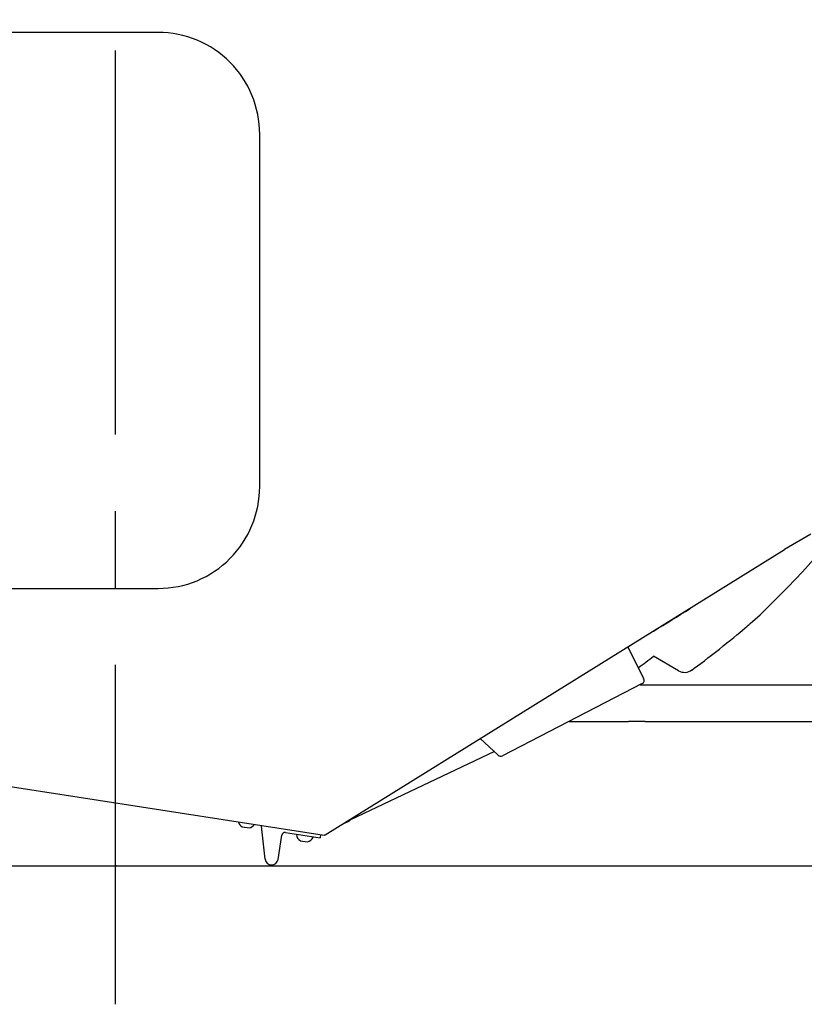
# Model space of a CAD drawing. Units: millimetres. Extents: x 0 to 22860, y 0 to 17780.
# Drawn here: x 13796 to 14760, y 13949 to 15158 of the extents above; entities that cross this region are included whole.
import ezdxf

# ---------------------------------------------------------------- set-up
doc = ezdxf.new("R2010")
doc.units = ezdxf.units.MM
doc.header["$LTSCALE"] = 1257.3
doc.linetypes.add('CENTER', pattern=[0.6, 0.375, -0.075, 0.075, -0.075])
doc.layers.get('0').update_dxf_attribs({"linetype": 'CONTINUOUS'})
doc.layers.add('ALL_AXIS', color=7, linetype='CONTINUOUS')
doc.layers.add('ALL_FEATURES', color=7, linetype='CONTINUOUS')

msp = doc.modelspace()

# ---------------------------------------------------------------- linework, layer by layer
at = {"color": 7, "linetype": 'CONTINUOUS'}
msp.add_line((14564.1, 14296.3), (14543.8, 14296.3), dxfattribs=at)
at = {"layer": 'ALL_AXIS', "color": 7, "linetype": 'CENTER'}
msp.add_line((13913, 16629.1), (13913, 13948.8), dxfattribs=at)
at = {"layer": 'ALL_FEATURES', "color": 7, "linetype": 'CONTINUOUS'}
for p, q in [((13965.6, 15142.6), (13695.3, 15142.6)), ((14090.6, 14806.1), (14090.6, 15017.6)), ((14090.6, 14584.6), (14090.6, 15017.6)), ((14090.6, 14584.6), (14090.6, 14796.1)), ((14171, 14156.8), (14735.3, 14507.3)), ((14757.3, 14480), (14774.7, 14499.1)), ((14739.5, 14461.2), (14757.3, 14480)), ((13695.4, 14459.6), (13965.6, 14459.6)), ((14721.1, 14442.6), (14739.5, 14461.2)), ((14709.9, 14431.8), (14721.1, 14442.6)), ((14705.2, 14427.3), (14709.9, 14431.8)), ((14709.9, 14431.8), (14709.9, 14431.8)), ((14692, 14415.5), (14693.3, 14416.6)), ((14693.3, 14416.6), (14705.2, 14427.3)), ((14676.8, 14402.6), (14680.3, 14405.5)), ((14680.3, 14405.5), (14683.5, 14408.3)), ((14683.5, 14408.3), (14686.6, 14410.8)), ((14686.6, 14410.8), (14689.3, 14413.1)), ((14689.3, 14413.1), (14690.6, 14414.3)), ((14690.6, 14414.3), (14692, 14415.5)), ((14660, 14389), (14664.6, 14392.7)), ((14664.6, 14392.7), (14669, 14396.2)), ((14669, 14396.2), (14673, 14399.5)), ((14673, 14399.5), (14676.8, 14402.6)), ((14562.5, 14348.8), (14542.8, 14387.7)), ((14645.7, 14377.7), (14650.5, 14381.4)), ((14650.5, 14381.4), (14655.3, 14385.2)), ((14655.3, 14385.2), (14660, 14389)), ((14605.2, 14358.5), (14574.3, 14376.3)), ((14632.5, 14367.6), (14636.8, 14370.8)), ((14636.8, 14370.8), (14641.1, 14374.2)), ((14641.1, 14374.2), (14645.7, 14377.7)), ((14621.6, 14359.4), (14624.5, 14361.5)), ((14624.5, 14361.5), (14628.5, 14364.5)), ((14628.5, 14364.5), (14632.5, 14367.6)), ((14560.4, 14347.8), (14560.4, 14347.8)), ((14560.5, 14342.7), (14388.8, 14254.1)), ((14557.8, 14341.3), (15285.5, 14341.3)), ((14470.6, 14296.3), (14543.8, 14296.3)), ((14564.1, 14296.3), (15285.5, 14296.3)), ((14361.5, 14275.2), (14383.5, 14254.8)), ((14378.9, 14259.1), (14202.3, 14175.5)), ((13628.6, 14240.2), (14170, 14156.5)), ((14069.1, 14166.8), (14077.9, 14165.4)), ((14097.3, 14127.2), (14092.9, 14167.4)), ((14113.2, 14126.8), (14117.7, 14156.4)), ((14122.3, 14159.8), (14164.8, 14153.2)), ((14135.6, 14157.2), (14135.7, 14157.7)), ((14156.3, 14154), (14156.4, 14154.5)), ((14165.4, 14157.2), (14164.8, 14153.2)), ((14140.5, 14149.7), (14149.3, 14148.3)), ((12457.5, 14118.8), (15290.5, 14118.8)), ((13913.8, 14119.5), (13913.8, 14118.8))]:
    msp.add_line(p, q, dxfattribs=at)
at = {"layer": 'ALL_FEATURES', "color": 9, "linetype": 'CONTINUOUS'}
for p, q in [((14767.6, 14526.1), (14735.2, 14507.4)), ((14687.6, 14414.8), (14687.6, 14414.8))]:
    msp.add_line(p, q, dxfattribs=at)
at = {"layer": 'ALL_FEATURES', "color": 7, "linetype": 'CONTINUOUS'}
for centre, radius, start, end in [((13965.6, 15018.4), 124.2, 89.8265, 90.0009), ((13965.6, 14583.9), 124.2, 270.0009, 270.1753), ((13777.7, 15411.7), 1306.4, 306.5495, 307.5733), ((14612.7, 14371.5), 15, 240, 306.498), ((14558.4, 14346.8), 4.6, 297.2945, 26.908), ((14386.7, 14258.2), 4.6, 227.1846, 297.2945), ((14195.1, 14182.4), 10, 294.6933, 316.1644), ((14074.1, 14175.4), 10, 195.4318, 239.6715), ((14075.7, 14175.2), 10, 282.7395, 326.9791), ((14088.9, 14167), 4, 6.2055, 21.2514), ((14115.7, 14355), 200, 292.8741, 294.6933), ((14121.7, 14155.8), 4, 81.2055, 171.2055), ((14145.6, 14158.3), 10, 186.2875, 239.6715), ((14147.1, 14158.1), 10, 282.7395, 336.1235), ((14169, 14163.1), 6.4, 279.2785, 286.9423), ((14105.2, 14128), 8, 186.2055, 351.2055)]:
    msp.add_arc(centre, radius, start, end, dxfattribs=at)
at = {"layer": 'ALL_FEATURES', "color": 9, "linetype": 'CONTINUOUS'}
for centre, radius, start, end in [((2949.5, 33154.6), 22059.2, 301.80243, 301.93912), ((14688.6, 14422), 7.12, 310.8882, 311.1432), ((17233.8, 10114.6), 5049.6, 121.779, 122.2012), ((14574.5, 14416.1), 9, 267.3674, 270.2305)]:
    msp.add_arc(centre, radius, start, end, dxfattribs=at)
at = {"layer": 'ALL_FEATURES', "color": 7, "linetype": 'CONTINUOUS'}
for points, knots in [([(14090.6, 15017.6), (14090.6, 15033.9), (14084.1, 15066.7), (14056.4, 15108.3), (14015, 15136.1), (13982.2, 15142.6), (13966, 15142.6)], [0, 0, 0, 0, 0.250332, 0.500469, 0.750332, 1, 1, 1, 1]), ([(13966, 14459.6), (13982.2, 14459.6), (14015, 14466.1), (14056.4, 14494), (14084.1, 14535.5), (14090.6, 14568.4), (14090.6, 14584.6)], [0, 0, 0, 0, 0.249668, 0.499531, 0.749668, 1, 1, 1, 1]), ([(13966, 14459.6), (13982.2, 14459.6), (14015, 14466.1), (14056.4, 14494), (14084.1, 14535.5), (14090.6, 14568.4), (14090.6, 14584.6)], [0, 0, 0, 0, 0.249668, 0.499531, 0.749668, 1, 1, 1, 1]), ([(14735.3, 14507.3), (14735.3, 14507.3), (14735.2, 14507.4), (14735.2, 14507.4), (14735.1, 14507.4)], [0, 0, 0, 0, 0.239514, 1, 1, 1, 1]), ([(14170, 14156.8), (14170, 14156.7), (14170, 14156.6), (14170, 14156.5), (14170, 14156.5)], [0, 0, 0, 0, 0.736728, 1, 1, 1, 1]), ([(14171, 14156.8), (14171, 14156.8), (14170.9, 14156.8), (14170.9, 14156.9), (14170.9, 14156.9)], [0, 0, 0, 0, 0.290764, 1, 1, 1, 1])]:
    msp.add_open_spline(points, degree=3, knots=knots, dxfattribs=at)

doc.saveas('drawing.dxf')
